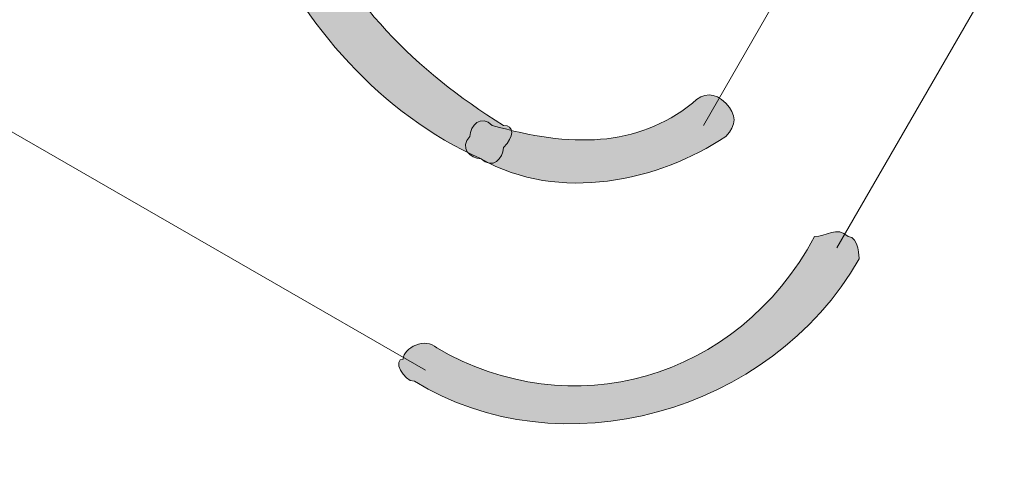
# Model space of a CAD drawing. Units: inches. Extents: x 0 to 210, y 0 to 297.
# Drawn here: x 110 to 113, y 100 to 101 of the extents above; entities that cross this region are included whole.
import ezdxf

# ---------------------------------------------------------------- set-up
doc = ezdxf.new("R2010")
doc.units = ezdxf.units.IN
doc.header["$MEASUREMENT"] = 0
doc.layers.add('Capa 1', color=7, linetype='Continuous')

# ---------------------------------------------------------------- blocks, each defined once
blk = doc.blocks.new('block 5')
at = {"layer": 'Capa 1', "true_color": 0x1d1d1b}
h = blk.add_hatch(color=179, dxfattribs=at)
h.dxf.hatch_style = 2
edge = h.paths.add_edge_path()
edge.add_spline(control_points=[(110.7864, 101.6707), (110.9552, 101.2897), (111.2098, 101.0358), (111.5485, 100.8242), (111.5909, 100.8242), (111.5909, 100.7815), (111.5485, 100.7395), (111.5485, 100.6971), (111.5061, 100.6547), (111.4637, 100.6971), (111.0827, 100.8663), (110.7864, 101.2053), (110.6169, 101.5859), (110.6169, 101.6283), (110.6169, 101.7131), (110.6593, 101.7131), (110.7017, 101.7131), (110.744, 101.7131), (110.7864, 101.6707)], knot_values=[0, 0, 0, 0, 0.352778, 0.352778, 0.352778, 0.705556, 0.705556, 0.705556, 1.058334, 1.058334, 1.058334, 1.411112, 1.411112, 1.411112, 1.76389, 1.76389, 1.76389, 2.116668, 2.116668, 2.116668, 2.116668], degree=3, periodic=0)
edge.add_line((110.7864, 101.6707), (110.7864, 101.6707))
h = blk.add_hatch(color=179, dxfattribs=at)
h.dxf.hatch_style = 2
edge = h.paths.add_edge_path()
edge.add_spline(control_points=[(111.5061, 100.8242), (111.8024, 100.7395), (112.0563, 100.7395), (112.2682, 100.9086), (112.3105, 100.951), (112.3529, 100.951), (112.3949, 100.9086), (112.4373, 100.8663), (112.4373, 100.8242), (112.3949, 100.7819), (112.141, 100.6124), (111.76, 100.5276), (111.4637, 100.6971), (111.4214, 100.6971), (111.379, 100.7395), (111.4214, 100.7819), (111.4214, 100.8242), (111.4637, 100.8663), (111.5061, 100.8242)], knot_values=[0, 0, 0, 0, 0.352778, 0.352778, 0.352778, 0.705556, 0.705556, 0.705556, 1.058334, 1.058334, 1.058334, 1.411112, 1.411112, 1.411112, 1.76389, 1.76389, 1.76389, 2.116668, 2.116668, 2.116668, 2.116668], degree=3, periodic=0)
edge.add_line((111.5061, 100.8242), (111.5061, 100.8242))
at = {"layer": 'Capa 1', "color": 179, "lineweight": 18, "true_color": 0x1d1d1b}
blk.add_lwpolyline([(112.3105, 100.8242), (114.7235, 105.0152)], dxfattribs=at)
at = {"layer": 'Capa 1', "lineweight": 0}
for points in [[(110.7864, 101.6707), (110.9552, 101.2897), (111.2098, 101.0358), (111.5485, 100.8242), (111.5909, 100.8242), (111.5909, 100.7815), (111.5485, 100.7395), (111.5485, 100.6971), (111.5061, 100.6547), (111.4637, 100.6971), (111.0827, 100.8663), (110.7864, 101.2053), (110.6169, 101.5859), (110.6169, 101.6283), (110.6169, 101.7131), (110.6593, 101.7131), (110.7017, 101.7131), (110.744, 101.7131), (110.7864, 101.6707)], [(111.5061, 100.8242), (111.8024, 100.7395), (112.0563, 100.7395), (112.2682, 100.9086), (112.3105, 100.951), (112.3529, 100.951), (112.3949, 100.9086), (112.4373, 100.8663), (112.4373, 100.8242), (112.3949, 100.7819), (112.141, 100.6124), (111.76, 100.5276), (111.4637, 100.6971), (111.4214, 100.6971), (111.379, 100.7395), (111.4214, 100.7819), (111.4214, 100.8242), (111.4637, 100.8663), (111.5061, 100.8242)]]:
    blk.add_open_spline(points, degree=3, knots=[0, 0, 0, 0, 1, 1, 1, 2, 2, 2, 3, 3, 3, 4, 4, 4, 5, 5, 5, 6, 6, 6, 6], dxfattribs=at)
blk = doc.blocks.new('block 6')
at = {"layer": 'Capa 1', "true_color": 0x1d1d1b}
h = blk.add_hatch(color=179, dxfattribs=at)
h.dxf.hatch_style = 2
edge = h.paths.add_edge_path()
edge.add_spline(control_points=[(111.2946, 99.9774), (111.8024, 99.6811), (112.4373, 99.8503), (112.7336, 100.4008), (112.776, 100.4008), (112.8183, 100.4432), (112.8607, 100.4008), (112.9031, 100.4008), (112.9031, 100.3161), (112.9031, 100.3161), (112.5644, 99.7235), (111.76, 99.5116), (111.2098, 99.8503), (111.1674, 99.8503), (111.1251, 99.9351), (111.1674, 99.9351), (111.1674, 99.9774), (111.2522, 100.0198), (111.2946, 99.9774)], knot_values=[0, 0, 0, 0, 0.352778, 0.352778, 0.352778, 0.705556, 0.705556, 0.705556, 1.058334, 1.058334, 1.058334, 1.411112, 1.411112, 1.411112, 1.76389, 1.76389, 1.76389, 2.116668, 2.116668, 2.116668, 2.116668], degree=3, periodic=0)
edge.add_line((111.2946, 99.9774), (111.2946, 99.9774))
at = {"layer": 'Capa 1', "color": 179, "lineweight": 18, "true_color": 0x1d1d1b}
for points in [[(118.4487, 110.095), (112.8183, 100.3585)], [(111.2522, 99.8927), (101.4733, 105.523)]]:
    blk.add_lwpolyline(points, dxfattribs=at)
at = {"layer": 'Capa 1', "lineweight": 0}
blk.add_open_spline([(111.2946, 99.9774), (111.8024, 99.6811), (112.4373, 99.8503), (112.7336, 100.4008), (112.776, 100.4008), (112.8183, 100.4432), (112.8607, 100.4008), (112.9031, 100.4008), (112.9031, 100.3161), (112.9031, 100.3161), (112.5644, 99.7235), (111.76, 99.5116), (111.2098, 99.8503), (111.1674, 99.8503), (111.1251, 99.9351), (111.1674, 99.9351), (111.1674, 99.9774), (111.2522, 100.0198), (111.2946, 99.9774)], degree=3, knots=[0, 0, 0, 0, 1, 1, 1, 2, 2, 2, 3, 3, 3, 4, 4, 4, 5, 5, 5, 6, 6, 6, 6], dxfattribs=at)

msp = doc.modelspace()

# ---------------------------------------------------------------- block references
at = {"layer": 'Capa 1'}
for name in ['block 5', 'block 6']:
    msp.add_blockref(name, (0, 0), dxfattribs=at)

doc.saveas('drawing.dxf')
